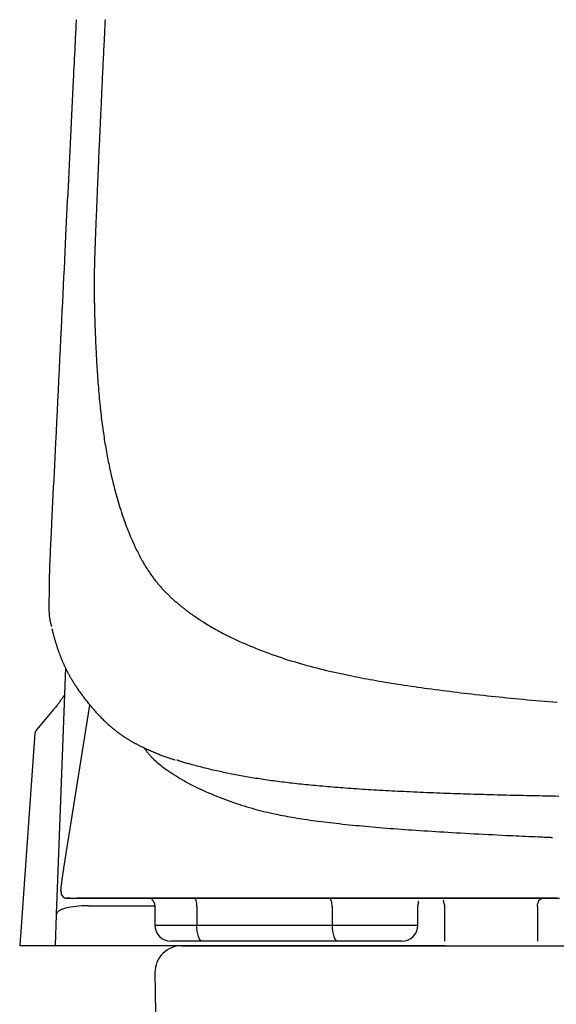
# Model space of a CAD drawing. Extents: x 0 to 2000, y 115 to 2915.
# Drawn here: x 1398 to 1499, y 972 to 1157 of the extents above; entities that cross this region are included whole.
import ezdxf

# ---------------------------------------------------------------- set-up
doc = ezdxf.new("R2010")
doc.units = 0
doc.layers.add('便器', color=7, linetype='CONTINUOUS')
doc.layers.add('便座', color=7, linetype='CONTINUOUS')

msp = doc.modelspace()

# ---------------------------------------------------------------- linework, layer by layer
at = {"layer": '便器', "color": 7, "linetype": 'CONTINUOUS'}
msp.add_line((1428.516, 983), (1773.484, 983), dxfattribs=at)
for centre, radius, start, end in [((1428.516, 978), 5, 90, 180.36035), ((2223.5, 983), 800, 180.360353, 189.009874)]:
    msp.add_arc(centre, radius, start, end, dxfattribs=at)
at = {"layer": '便座', "color": 6, "linetype": 'CONTINUOUS'}
for p, q in [((1406.721, 1035.142), (1405.098, 992.127)), ((1406.434, 997.555), (1411.32, 1028.173)), ((1401.005, 1022.889), (1398.141, 983.009)), ((1406.201, 1021.349), (1406.18, 1020.822)), ((1406.059, 1017.597), (1406.059, 1017.597)), ((1405.883, 1012.934), (1405.883, 1012.934)), ((1405.917, 1013.835), (1405.917, 1013.835)), ((1405.101, 992.098), (1404.985, 989)), ((1407.593, 991.926), (1406.915, 991.926)), ((1404.973, 988.786), (1404.785, 983.009)), ((1410.975, 990.453), (1423.467, 990.465)), ((1423.484, 990.366), (1423.484, 986.868)), ((1431.38, 990.367), (1431.38, 986.868)), ((1456.752, 990.367), (1456.752, 986.868)), ((1472.856, 986.868), (1472.856, 990.366)), ((1477.822, 990.368), (1477.822, 983.868)), ((1495.288, 990.368), (1495.288, 983.868)), ((1423.484, 986.868), (1431.38, 986.868)), ((1431.38, 986.868), (1456.752, 986.868)), ((1456.752, 986.868), (1472.856, 986.868)), ((1432.406, 983.868), (1426.484, 983.868)), ((1457.778, 983.868), (1432.406, 983.868)), ((1469.856, 983.868), (1457.778, 983.868)), ((1398.141, 983.009), (1477.945, 983.009)), ((1404.77, 983.009), (1404.677, 983.013)), ((1404.77, 983.009), (1404.685, 983.014)), ((1404.77, 983.009), (1404.711, 983.009))]:
    msp.add_line(p, q, dxfattribs=at)
at = {"layer": '便座', "color": 6, "linetype": 'CONTINUOUS', "flags": 128}
for points in [[(1408.732, 1156.758), (1408.73, 1156.727), (1408.726, 1156.638), (1408.719, 1156.496), (1408.71, 1156.306), (1408.699, 1156.076), (1408.686, 1155.81), (1408.671, 1155.515), (1408.656, 1155.196), (1408.64, 1154.859), (1408.623, 1154.509), (1408.605, 1154.153), (1408.568, 1153.385), (1408.53, 1152.612), (1408.492, 1151.835), (1408.454, 1151.054), (1408.416, 1150.268), (1408.378, 1149.477), (1408.339, 1148.681), (1408.3, 1147.879), (1408.26, 1147.072), (1408.221, 1146.259), (1408.181, 1145.439), (1408.118, 1144.143), (1408.054, 1142.834), (1407.99, 1141.514), (1407.925, 1140.187), (1407.86, 1138.855), (1407.795, 1137.52), (1407.73, 1136.187), (1407.665, 1134.857), (1407.6, 1133.533), (1407.536, 1132.219), (1407.472, 1130.916), (1407.404, 1129.532), (1407.338, 1128.163), (1407.271, 1126.807), (1407.206, 1125.463), (1407.14, 1124.128), (1407.076, 1122.801), (1407.011, 1121.48), (1406.947, 1120.162), (1406.882, 1118.847), (1406.818, 1117.533), (1406.754, 1116.216), (1406.679, 1114.684), (1406.603, 1113.145), (1406.528, 1111.6), (1406.452, 1110.046), (1406.375, 1108.481), (1406.298, 1106.906), (1406.22, 1105.318), (1406.142, 1103.716), (1406.063, 1102.1), (1405.983, 1100.466), (1405.902, 1098.815), (1405.809, 1096.918), (1405.715, 1095.001), (1405.62, 1093.066), (1405.525, 1091.119), (1405.429, 1089.162), (1405.333, 1087.2), (1405.237, 1085.237), (1405.141, 1083.276), (1405.045, 1081.321), (1404.95, 1079.377), (1404.855, 1077.447), (1404.786, 1076.031), (1404.717, 1074.625), (1404.648, 1073.228), (1404.58, 1071.84), (1404.513, 1070.461), (1404.446, 1069.089), (1404.379, 1067.726), (1404.312, 1066.37), (1404.246, 1065.021), (1404.18, 1063.679), (1404.115, 1062.343), (1404.082, 1061.666), (1404.049, 1061.002), (1404.018, 1060.36), (1403.988, 1059.75), (1403.96, 1059.184), (1403.935, 1058.672), (1403.913, 1058.223), (1403.894, 1057.849), (1403.88, 1057.56), (1403.871, 1057.366), (1403.866, 1057.277), (1403.866, 1057.277), (1403.866, 1057.277), (1403.866, 1057.276), (1403.866, 1057.276), (1403.866, 1057.276), (1403.866, 1057.275), (1403.866, 1057.275), (1403.866, 1057.275), (1403.866, 1057.275), (1403.866, 1057.275), (1403.866, 1057.275)], [(1414.155, 1156.802), (1414.138, 1156.448), (1414.121, 1156.094), (1414.103, 1155.739), (1414.086, 1155.383), (1414.069, 1155.026), (1414.052, 1154.668), (1414.034, 1154.308), (1414.017, 1153.947), (1413.999, 1153.584), (1413.982, 1153.219), (1413.958, 1152.722), (1413.934, 1152.222), (1413.91, 1151.719), (1413.886, 1151.214), (1413.862, 1150.706), (1413.838, 1150.198), (1413.813, 1149.688), (1413.789, 1149.178), (1413.765, 1148.668), (1413.741, 1148.158), (1413.717, 1147.65), (1413.691, 1147.111), (1413.666, 1146.575), (1413.641, 1146.04), (1413.616, 1145.507), (1413.591, 1144.975), (1413.566, 1144.445), (1413.541, 1143.918), (1413.516, 1143.391), (1413.491, 1142.867), (1413.467, 1142.344), (1413.442, 1141.823), (1413.419, 1141.324), (1413.395, 1140.827), (1413.372, 1140.331), (1413.349, 1139.836), (1413.326, 1139.342), (1413.302, 1138.849), (1413.279, 1138.357), (1413.256, 1137.865), (1413.233, 1137.374), (1413.21, 1136.883), (1413.188, 1136.392), (1413.166, 1135.918), (1413.144, 1135.444), (1413.122, 1134.971), (1413.101, 1134.498), (1413.079, 1134.025), (1413.058, 1133.553), (1413.036, 1133.082), (1413.015, 1132.612), (1412.994, 1132.142), (1412.973, 1131.674), (1412.953, 1131.208), (1412.933, 1130.755), (1412.913, 1130.303), (1412.893, 1129.852), (1412.874, 1129.4), (1412.854, 1128.946), (1412.835, 1128.491), (1412.815, 1128.034), (1412.796, 1127.573), (1412.776, 1127.109), (1412.757, 1126.64), (1412.737, 1126.167), (1412.716, 1125.649), (1412.694, 1125.126), (1412.672, 1124.598), (1412.65, 1124.067), (1412.629, 1123.534), (1412.607, 1122.999), (1412.585, 1122.463), (1412.563, 1121.929), (1412.542, 1121.395), (1412.52, 1120.865), (1412.499, 1120.338), (1412.482, 1119.923), (1412.465, 1119.51), (1412.449, 1119.099), (1412.432, 1118.691), (1412.416, 1118.284), (1412.4, 1117.88), (1412.384, 1117.476), (1412.368, 1117.073), (1412.352, 1116.672), (1412.336, 1116.27), (1412.321, 1115.869), (1412.31, 1115.584), (1412.299, 1115.298), (1412.288, 1115.015), (1412.278, 1114.733), (1412.268, 1114.453), (1412.258, 1114.177), (1412.248, 1113.904), (1412.238, 1113.636), (1412.229, 1113.372), (1412.221, 1113.115), (1412.213, 1112.863), (1412.208, 1112.725), (1412.204, 1112.588), (1412.2, 1112.453), (1412.196, 1112.318), (1412.192, 1112.184), (1412.188, 1112.05), (1412.184, 1111.915), (1412.181, 1111.779), (1412.177, 1111.641), (1412.173, 1111.502), (1412.17, 1111.36), (1412.167, 1111.221), (1412.163, 1111.079), (1412.16, 1110.935), (1412.157, 1110.79), (1412.154, 1110.642), (1412.15, 1110.493), (1412.147, 1110.343), (1412.144, 1110.192), (1412.141, 1110.04), (1412.139, 1109.888), (1412.136, 1109.736), (1412.134, 1109.589), (1412.131, 1109.443), (1412.129, 1109.297), (1412.127, 1109.151), (1412.125, 1109.005), (1412.123, 1108.86), (1412.121, 1108.715), (1412.12, 1108.57), (1412.118, 1108.426), (1412.117, 1108.283), (1412.115, 1108.14), (1412.114, 1108.003), (1412.113, 1107.867), (1412.112, 1107.732), (1412.112, 1107.597), (1412.111, 1107.462), (1412.11, 1107.328), (1412.11, 1107.193), (1412.11, 1107.058), (1412.11, 1106.924), (1412.11, 1106.788), (1412.11, 1106.653), (1412.11, 1106.502), (1412.11, 1106.35), (1412.111, 1106.198), (1412.111, 1106.045), (1412.112, 1105.892), (1412.113, 1105.738), (1412.114, 1105.585), (1412.115, 1105.431), (1412.117, 1105.277), (1412.118, 1105.123), (1412.12, 1104.968), (1412.122, 1104.792), (1412.124, 1104.616), (1412.127, 1104.44), (1412.13, 1104.264), (1412.132, 1104.087), (1412.135, 1103.91), (1412.138, 1103.733), (1412.142, 1103.556), (1412.145, 1103.378), (1412.149, 1103.199), (1412.152, 1103.02), (1412.157, 1102.814), (1412.161, 1102.607), (1412.166, 1102.4), (1412.171, 1102.193), (1412.176, 1101.987), (1412.181, 1101.782), (1412.187, 1101.579), (1412.192, 1101.377), (1412.197, 1101.177), (1412.203, 1100.979), (1412.209, 1100.784), (1412.215, 1100.582), (1412.221, 1100.383), (1412.227, 1100.186), (1412.233, 1099.991), (1412.239, 1099.797), (1412.246, 1099.603), (1412.253, 1099.41), (1412.259, 1099.217), (1412.266, 1099.022), (1412.273, 1098.826), (1412.281, 1098.627), (1412.292, 1098.316), (1412.305, 1097.999), (1412.317, 1097.677), (1412.33, 1097.351), (1412.344, 1097.02), (1412.358, 1096.686), (1412.373, 1096.349), (1412.387, 1096.01), (1412.403, 1095.669), (1412.419, 1095.327), (1412.435, 1094.985), (1412.456, 1094.551), (1412.477, 1094.118), (1412.5, 1093.684), (1412.523, 1093.25), (1412.547, 1092.816), (1412.572, 1092.38), (1412.598, 1091.945), (1412.624, 1091.508), (1412.652, 1091.07), (1412.681, 1090.631), (1412.711, 1090.191), (1412.746, 1089.695), (1412.782, 1089.198), (1412.82, 1088.699), (1412.859, 1088.201), (1412.899, 1087.703), (1412.941, 1087.206), (1412.984, 1086.71), (1413.028, 1086.215), (1413.073, 1085.723), (1413.12, 1085.234), (1413.168, 1084.748), (1413.212, 1084.308), (1413.258, 1083.87), (1413.305, 1083.435), (1413.353, 1083.002), (1413.402, 1082.572), (1413.452, 1082.143), (1413.504, 1081.715), (1413.557, 1081.289), (1413.611, 1080.864), (1413.667, 1080.439), (1413.725, 1080.015), (1413.78, 1079.618), (1413.837, 1079.221), (1413.895, 1078.824), (1413.955, 1078.428), (1414.016, 1078.032), (1414.078, 1077.637), (1414.141, 1077.244), (1414.206, 1076.851), (1414.273, 1076.46), (1414.34, 1076.07), (1414.409, 1075.681), (1414.476, 1075.311), (1414.545, 1074.942), (1414.615, 1074.574), (1414.686, 1074.206), (1414.758, 1073.839), (1414.833, 1073.473), (1414.909, 1073.105), (1414.986, 1072.738), (1415.065, 1072.369), (1415.147, 1072), (1415.23, 1071.629), (1415.324, 1071.218), (1415.42, 1070.805), (1415.519, 1070.391), (1415.62, 1069.974), (1415.724, 1069.556), (1415.831, 1069.136), (1415.94, 1068.715), (1416.052, 1068.293), (1416.167, 1067.869), (1416.284, 1067.444), (1416.405, 1067.018), (1416.534, 1066.57), (1416.666, 1066.122), (1416.802, 1065.674), (1416.941, 1065.225), (1417.082, 1064.776), (1417.227, 1064.328), (1417.376, 1063.881), (1417.527, 1063.435), (1417.681, 1062.991), (1417.839, 1062.549), (1418, 1062.108), (1418.143, 1061.727), (1418.288, 1061.348), (1418.435, 1060.971), (1418.585, 1060.596), (1418.737, 1060.223), (1418.892, 1059.853), (1419.048, 1059.485), (1419.207, 1059.121), (1419.368, 1058.758), (1419.531, 1058.399), (1419.697, 1058.043), (1419.824, 1057.774), (1419.952, 1057.507), (1420.082, 1057.242), (1420.212, 1056.979), (1420.344, 1056.718), (1420.476, 1056.459), (1420.61, 1056.203), (1420.744, 1055.95), (1420.879, 1055.699), (1421.015, 1055.451), (1421.152, 1055.206), (1421.252, 1055.029), (1421.353, 1054.854), (1421.455, 1054.679), (1421.557, 1054.506), (1421.66, 1054.334), (1421.765, 1054.162), (1421.871, 1053.99), (1421.979, 1053.818), (1422.088, 1053.647), (1422.199, 1053.475), (1422.312, 1053.303), (1422.418, 1053.144), (1422.525, 1052.986), (1422.634, 1052.826), (1422.745, 1052.667), (1422.857, 1052.508), (1422.971, 1052.349), (1423.087, 1052.191), (1423.203, 1052.033), (1423.321, 1051.875), (1423.44, 1051.719), (1423.561, 1051.563), (1423.672, 1051.422), (1423.784, 1051.282), (1423.897, 1051.142), (1424.01, 1051.004), (1424.125, 1050.866), (1424.241, 1050.729), (1424.357, 1050.594), (1424.475, 1050.459), (1424.593, 1050.324), (1424.713, 1050.191), (1424.833, 1050.059), (1424.949, 1049.933), (1425.065, 1049.808), (1425.183, 1049.684), (1425.301, 1049.56), (1425.42, 1049.437), (1425.54, 1049.315), (1425.66, 1049.194), (1425.782, 1049.073), (1425.903, 1048.953), (1426.026, 1048.834), (1426.149, 1048.715), (1426.271, 1048.598), (1426.393, 1048.482), (1426.517, 1048.367), (1426.64, 1048.252), (1426.765, 1048.138), (1426.89, 1048.025), (1427.015, 1047.912), (1427.142, 1047.799), (1427.268, 1047.687), (1427.396, 1047.576), (1427.524, 1047.465), (1427.657, 1047.351), (1427.79, 1047.237), (1427.924, 1047.125), (1428.058, 1047.013), (1428.192, 1046.903), (1428.325, 1046.793), (1428.458, 1046.685), (1428.591, 1046.579), (1428.722, 1046.474), (1428.853, 1046.371), (1428.982, 1046.27), (1429.114, 1046.167), (1429.244, 1046.067), (1429.374, 1045.968), (1429.503, 1045.87), (1429.632, 1045.774), (1429.76, 1045.679), (1429.889, 1045.584), (1430.019, 1045.49), (1430.149, 1045.396), (1430.281, 1045.302), (1430.414, 1045.207), (1430.627, 1045.057), (1430.844, 1044.907), (1431.064, 1044.755), (1431.288, 1044.602), (1431.515, 1044.45), (1431.745, 1044.297), (1431.977, 1044.144), (1432.21, 1043.992), (1432.445, 1043.841), (1432.682, 1043.69), (1432.919, 1043.542), (1433.251, 1043.336), (1433.585, 1043.133), (1433.92, 1042.932), (1434.256, 1042.735), (1434.595, 1042.54), (1434.936, 1042.347), (1435.279, 1042.156), (1435.626, 1041.967), (1435.976, 1041.78), (1436.329, 1041.595), (1436.686, 1041.411), (1437.191, 1041.156), (1437.704, 1040.903), (1438.223, 1040.653), (1438.748, 1040.407), (1439.278, 1040.163), (1439.812, 1039.923), (1440.35, 1039.687), (1440.89, 1039.455), (1441.431, 1039.226), (1441.974, 1039.002), (1442.516, 1038.783), (1443.107, 1038.549), (1443.696, 1038.322), (1444.285, 1038.099), (1444.874, 1037.882), (1445.462, 1037.67), (1446.05, 1037.462), (1446.639, 1037.26), (1447.228, 1037.062), (1447.817, 1036.869), (1448.407, 1036.68), (1448.998, 1036.495), (1449.603, 1036.31), (1450.209, 1036.13), (1450.816, 1035.953), (1451.423, 1035.781), (1452.032, 1035.612), (1452.641, 1035.447), (1453.25, 1035.286), (1453.86, 1035.128), (1454.47, 1034.974), (1455.08, 1034.824), (1455.691, 1034.677), (1456.287, 1034.536), (1456.883, 1034.399), (1457.48, 1034.264), (1458.075, 1034.132), (1458.67, 1034.003), (1459.264, 1033.877), (1459.857, 1033.754), (1460.448, 1033.633), (1461.038, 1033.515), (1461.627, 1033.4), (1462.213, 1033.287), (1462.778, 1033.179), (1463.342, 1033.074), (1463.904, 1032.971), (1464.466, 1032.87), (1465.027, 1032.77), (1465.588, 1032.673), (1466.15, 1032.576), (1466.712, 1032.482), (1467.276, 1032.388), (1467.842, 1032.296), (1468.409, 1032.205), (1469.033, 1032.106), (1469.659, 1032.009), (1470.288, 1031.913), (1470.919, 1031.818), (1471.552, 1031.724), (1472.187, 1031.631), (1472.822, 1031.54), (1473.46, 1031.45), (1474.097, 1031.361), (1474.736, 1031.273), (1475.375, 1031.186), (1476.063, 1031.094), (1476.752, 1031.004), (1477.441, 1030.915), (1478.129, 1030.827), (1478.818, 1030.74), (1479.506, 1030.655), (1480.194, 1030.571), (1480.882, 1030.488), (1481.57, 1030.407), (1482.258, 1030.327), (1482.945, 1030.247), (1483.676, 1030.164), (1484.408, 1030.083), (1485.139, 1030.002), (1485.87, 1029.923), (1486.601, 1029.844), (1487.333, 1029.767), (1488.064, 1029.691), (1488.796, 1029.617), (1489.528, 1029.543), (1490.261, 1029.47), (1490.995, 1029.398), (1491.79, 1029.321), (1492.586, 1029.245), (1493.383, 1029.171), (1494.18, 1029.097), (1494.978, 1029.024), (1495.777, 1028.953), (1496.576, 1028.882), (1497.376, 1028.813), (1498.175, 1028.744), (1498.975, 1028.676)], [(1403.883, 1057.445), (1403.883, 1057.433), (1403.881, 1057.4), (1403.879, 1057.347), (1403.876, 1057.277), (1403.872, 1057.191), (1403.867, 1057.092), (1403.862, 1056.982), (1403.857, 1056.862), (1403.851, 1056.736), (1403.845, 1056.605), (1403.839, 1056.471), (1403.826, 1056.18), (1403.813, 1055.885), (1403.8, 1055.587), (1403.787, 1055.286), (1403.774, 1054.981), (1403.761, 1054.672), (1403.75, 1054.359), (1403.738, 1054.042), (1403.727, 1053.721), (1403.717, 1053.396), (1403.708, 1053.066), (1403.696, 1052.589), (1403.686, 1052.105), (1403.678, 1051.615), (1403.67, 1051.121), (1403.663, 1050.624), (1403.657, 1050.127), (1403.652, 1049.631), (1403.647, 1049.138), (1403.641, 1048.649), (1403.635, 1048.167), (1403.629, 1047.693), (1403.624, 1047.361), (1403.62, 1047.034), (1403.618, 1046.712), (1403.618, 1046.394), (1403.622, 1046.081), (1403.631, 1045.772), (1403.645, 1045.466), (1403.666, 1045.164), (1403.695, 1044.866), (1403.733, 1044.572), (1403.781, 1044.28), (1403.81, 1044.13), (1403.841, 1043.982), (1403.874, 1043.838), (1403.908, 1043.698), (1403.942, 1043.563), (1403.976, 1043.436), (1404.008, 1043.317), (1404.039, 1043.208), (1404.068, 1043.11), (1404.094, 1043.024), (1404.115, 1042.951), (1404.118, 1042.942), (1404.121, 1042.933), (1404.123, 1042.925), (1404.125, 1042.917), (1404.127, 1042.91), (1404.129, 1042.904), (1404.131, 1042.899), (1404.132, 1042.895), (1404.133, 1042.892), (1404.134, 1042.89), (1404.134, 1042.889)], [(1404.192, 1042.447), (1404.193, 1042.443), (1404.195, 1042.431), (1404.2, 1042.413), (1404.206, 1042.389), (1404.213, 1042.359), (1404.222, 1042.325), (1404.231, 1042.288), (1404.241, 1042.247), (1404.252, 1042.204), (1404.263, 1042.16), (1404.275, 1042.114), (1404.297, 1042.024), (1404.32, 1041.934), (1404.343, 1041.843), (1404.366, 1041.752), (1404.389, 1041.661), (1404.412, 1041.569), (1404.436, 1041.477), (1404.46, 1041.385), (1404.484, 1041.292), (1404.509, 1041.199), (1404.534, 1041.105), (1404.572, 1040.968), (1404.61, 1040.831), (1404.649, 1040.692), (1404.689, 1040.553), (1404.729, 1040.414), (1404.77, 1040.275), (1404.812, 1040.136), (1404.854, 1039.998), (1404.895, 1039.86), (1404.938, 1039.724), (1404.98, 1039.588), (1405.022, 1039.454), (1405.064, 1039.321), (1405.106, 1039.189), (1405.149, 1039.058), (1405.191, 1038.929), (1405.234, 1038.8), (1405.277, 1038.671), (1405.321, 1038.543), (1405.365, 1038.416), (1405.409, 1038.289), (1405.454, 1038.162), (1405.5, 1038.034), (1405.546, 1037.907), (1405.593, 1037.78), (1405.641, 1037.653), (1405.689, 1037.526), (1405.737, 1037.399), (1405.787, 1037.273), (1405.836, 1037.147), (1405.887, 1037.021), (1405.937, 1036.895), (1405.989, 1036.77), (1406.038, 1036.651), (1406.088, 1036.533), (1406.138, 1036.415), (1406.188, 1036.297), (1406.239, 1036.18), (1406.29, 1036.063), (1406.342, 1035.946), (1406.394, 1035.83), (1406.447, 1035.714), (1406.5, 1035.599), (1406.553, 1035.484), (1406.605, 1035.374), (1406.657, 1035.265), (1406.709, 1035.156), (1406.761, 1035.047), (1406.814, 1034.94), (1406.867, 1034.832), (1406.92, 1034.726), (1406.973, 1034.62), (1407.026, 1034.516), (1407.08, 1034.412), (1407.133, 1034.309), (1407.186, 1034.208), (1407.24, 1034.107), (1407.293, 1034.007), (1407.347, 1033.908), (1407.4, 1033.809), (1407.455, 1033.71), (1407.51, 1033.612), (1407.565, 1033.513), (1407.621, 1033.415), (1407.678, 1033.315), (1407.735, 1033.216), (1407.813, 1033.082), (1407.893, 1032.946), (1407.974, 1032.81), (1408.057, 1032.673), (1408.141, 1032.536), (1408.226, 1032.398), (1408.312, 1032.26), (1408.399, 1032.121), (1408.488, 1031.983), (1408.577, 1031.845), (1408.667, 1031.707), (1408.779, 1031.537), (1408.892, 1031.368), (1409.007, 1031.199), (1409.122, 1031.031), (1409.239, 1030.863), (1409.357, 1030.696), (1409.476, 1030.529), (1409.596, 1030.362), (1409.718, 1030.196), (1409.841, 1030.03), (1409.965, 1029.865), (1410.11, 1029.673), (1410.257, 1029.482), (1410.405, 1029.291), (1410.554, 1029.1), (1410.706, 1028.91), (1410.858, 1028.72), (1411.012, 1028.531), (1411.167, 1028.342), (1411.323, 1028.154), (1411.481, 1027.966), (1411.639, 1027.778), (1411.799, 1027.591), (1411.96, 1027.404), (1412.122, 1027.218), (1412.285, 1027.033), (1412.449, 1026.849), (1412.613, 1026.666), (1412.779, 1026.485), (1412.945, 1026.305), (1413.112, 1026.127), (1413.279, 1025.951), (1413.447, 1025.777), (1413.589, 1025.632), (1413.732, 1025.488), (1413.875, 1025.346), (1414.019, 1025.205), (1414.163, 1025.065), (1414.308, 1024.927), (1414.455, 1024.79), (1414.602, 1024.654), (1414.751, 1024.519), (1414.901, 1024.385), (1415.052, 1024.253), (1415.172, 1024.149), (1415.292, 1024.047), (1415.412, 1023.945), (1415.533, 1023.845), (1415.653, 1023.746), (1415.773, 1023.648), (1415.893, 1023.552), (1416.011, 1023.458), (1416.128, 1023.366), (1416.243, 1023.276), (1416.357, 1023.189), (1416.428, 1023.135), (1416.498, 1023.082), (1416.568, 1023.03), (1416.637, 1022.978), (1416.706, 1022.927), (1416.775, 1022.876), (1416.845, 1022.826), (1416.915, 1022.776), (1416.985, 1022.726), (1417.056, 1022.676), (1417.127, 1022.625), (1417.199, 1022.576), (1417.271, 1022.526), (1417.344, 1022.476), (1417.417, 1022.426), (1417.492, 1022.375), (1417.567, 1022.325), (1417.643, 1022.274), (1417.719, 1022.224), (1417.796, 1022.173), (1417.873, 1022.123), (1417.951, 1022.073), (1418.039, 1022.017), (1418.127, 1021.961), (1418.215, 1021.905), (1418.304, 1021.849), (1418.394, 1021.794), (1418.483, 1021.739), (1418.574, 1021.684), (1418.665, 1021.629), (1418.756, 1021.575), (1418.848, 1021.52), (1418.94, 1021.466), (1419.048, 1021.403), (1419.156, 1021.341), (1419.265, 1021.279), (1419.374, 1021.218), (1419.483, 1021.157), (1419.592, 1021.097), (1419.7, 1021.037), (1419.808, 1020.979), (1419.916, 1020.921), (1420.022, 1020.865), (1420.127, 1020.809), (1420.242, 1020.749), (1420.355, 1020.691), (1420.468, 1020.633), (1420.581, 1020.576), (1420.694, 1020.52), (1420.808, 1020.464), (1420.923, 1020.408), (1421.039, 1020.352), (1421.157, 1020.296), (1421.278, 1020.239), (1421.401, 1020.181), (1421.598, 1020.09), (1421.801, 1019.997), (1422.009, 1019.903), (1422.222, 1019.808), (1422.439, 1019.712), (1422.658, 1019.615), (1422.878, 1019.519), (1423.099, 1019.424), (1423.319, 1019.33), (1423.537, 1019.237), (1423.753, 1019.146), (1423.934, 1019.07), (1424.112, 1018.995), (1424.29, 1018.922), (1424.468, 1018.851), (1424.646, 1018.78), (1424.825, 1018.71), (1425.006, 1018.641), (1425.191, 1018.573), (1425.379, 1018.505), (1425.571, 1018.437), (1425.769, 1018.369), (1425.94, 1018.313), (1426.112, 1018.257), (1426.283, 1018.202), (1426.45, 1018.15), (1426.61, 1018.1), (1426.761, 1018.054), (1426.898, 1018.013), (1427.021, 1017.976), (1427.125, 1017.945), (1427.208, 1017.92), (1427.268, 1017.903), (1427.272, 1017.902), (1427.275, 1017.901), (1427.279, 1017.9), (1427.282, 1017.899), (1427.285, 1017.898), (1427.287, 1017.897), (1427.289, 1017.897), (1427.291, 1017.896), (1427.292, 1017.896), (1427.293, 1017.895), (1427.293, 1017.895)], [(1406.499, 1029.99), (1406.496, 1029.987), (1406.49, 1029.979), (1406.48, 1029.965), (1406.467, 1029.946), (1406.451, 1029.923), (1406.433, 1029.897), (1406.412, 1029.867), (1406.39, 1029.835), (1406.366, 1029.802), (1406.341, 1029.766), (1406.315, 1029.73), (1406.263, 1029.656), (1406.21, 1029.58), (1406.156, 1029.503), (1406.101, 1029.425), (1406.045, 1029.345), (1405.989, 1029.265), (1405.932, 1029.184), (1405.874, 1029.103), (1405.816, 1029.021), (1405.758, 1028.938), (1405.7, 1028.856), (1405.642, 1028.773), (1405.584, 1028.69), (1405.526, 1028.608), (1405.468, 1028.526), (1405.411, 1028.445), (1405.354, 1028.364), (1405.298, 1028.285), (1405.242, 1028.206), (1405.188, 1028.129), (1405.134, 1028.053), (1405.082, 1027.978), (1405.056, 1027.942), (1405.031, 1027.906), (1405.007, 1027.872), (1404.984, 1027.84), (1404.964, 1027.81), (1404.945, 1027.784), (1404.929, 1027.761), (1404.916, 1027.742), (1404.906, 1027.728), (1404.9, 1027.72), (1404.897, 1027.717)], [(1406.466, 1029.923), (1406.471, 1029.947), (1406.471, 1029.947)], [(1405.12, 1028.033), (1404.508, 1027.308), (1401.631, 1023.9), (1401.235, 1023.432)], [(1421.433, 1020.167), (1421.436, 1020.162), (1421.446, 1020.149), (1421.462, 1020.129), (1421.483, 1020.102), (1421.509, 1020.069), (1421.538, 1020.031), (1421.571, 1019.988), (1421.606, 1019.943), (1421.644, 1019.894), (1421.682, 1019.844), (1421.722, 1019.793), (1421.82, 1019.667), (1421.918, 1019.54), (1422.017, 1019.413), (1422.118, 1019.286), (1422.22, 1019.158), (1422.323, 1019.031), (1422.429, 1018.904), (1422.537, 1018.776), (1422.648, 1018.649), (1422.761, 1018.523), (1422.878, 1018.397), (1423.112, 1018.154), (1423.359, 1017.914), (1423.615, 1017.677), (1423.881, 1017.442), (1424.156, 1017.209), (1424.437, 1016.98), (1424.724, 1016.754), (1425.017, 1016.531), (1425.313, 1016.312), (1425.613, 1016.096), (1425.914, 1015.884), (1426.3, 1015.618), (1426.687, 1015.358), (1427.076, 1015.105), (1427.467, 1014.857), (1427.86, 1014.614), (1428.255, 1014.376), (1428.652, 1014.144), (1429.052, 1013.916), (1429.455, 1013.692), (1429.861, 1013.472), (1430.27, 1013.256), (1430.753, 1013.009), (1431.24, 1012.766), (1431.731, 1012.528), (1432.226, 1012.295), (1432.723, 1012.067), (1433.223, 1011.843), (1433.725, 1011.625), (1434.228, 1011.411), (1434.732, 1011.202), (1435.237, 1010.998), (1435.742, 1010.798), (1436.242, 1010.605), (1436.743, 1010.416), (1437.243, 1010.232), (1437.743, 1010.052), (1438.244, 1009.877), (1438.744, 1009.707), (1439.245, 1009.541), (1439.746, 1009.379), (1440.248, 1009.223), (1440.75, 1009.07), (1441.253, 1008.922), (1441.738, 1008.784), (1442.223, 1008.651), (1442.708, 1008.521), (1443.194, 1008.395), (1443.679, 1008.273), (1444.163, 1008.155), (1444.646, 1008.041), (1445.129, 1007.93), (1445.609, 1007.824), (1446.088, 1007.72), (1446.565, 1007.621), (1447.018, 1007.529), (1447.468, 1007.44), (1447.918, 1007.354), (1448.366, 1007.27), (1448.815, 1007.189), (1449.263, 1007.111), (1449.712, 1007.034), (1450.162, 1006.96), (1450.614, 1006.887), (1451.068, 1006.816), (1451.524, 1006.746), (1452.053, 1006.668), (1452.585, 1006.591), (1453.121, 1006.516), (1453.659, 1006.443), (1454.2, 1006.371), (1454.743, 1006.301), (1455.288, 1006.232), (1455.835, 1006.165), (1456.382, 1006.1), (1456.931, 1006.036), (1457.48, 1005.973), (1458.095, 1005.905), (1458.711, 1005.838), (1459.327, 1005.773), (1459.943, 1005.709), (1460.559, 1005.647), (1461.175, 1005.587), (1461.791, 1005.528), (1462.408, 1005.47), (1463.024, 1005.414), (1463.641, 1005.359), (1464.257, 1005.305), (1464.936, 1005.247), (1465.614, 1005.19), (1466.292, 1005.134), (1466.97, 1005.08), (1467.649, 1005.027), (1468.327, 1004.975), (1469.006, 1004.924), (1469.685, 1004.874), (1470.364, 1004.825), (1471.043, 1004.777), (1471.722, 1004.73), (1472.459, 1004.68), (1473.198, 1004.63), (1473.938, 1004.582), (1474.681, 1004.534), (1475.426, 1004.487), (1476.175, 1004.44), (1476.929, 1004.394), (1477.688, 1004.348), (1478.453, 1004.303), (1479.225, 1004.258), (1480.004, 1004.212), (1480.845, 1004.164), (1481.693, 1004.116), (1482.548, 1004.069), (1483.407, 1004.021), (1484.27, 1003.975), (1485.135, 1003.929), (1486, 1003.883), (1486.863, 1003.839), (1487.724, 1003.795), (1488.581, 1003.753), (1489.432, 1003.711), (1490.044, 1003.682), (1490.651, 1003.654), (1491.256, 1003.626), (1491.857, 1003.599), (1492.454, 1003.572), (1493.048, 1003.545), (1493.639, 1003.519), (1494.226, 1003.494), (1494.811, 1003.468), (1495.393, 1003.443), (1495.971, 1003.418), (1496.259, 1003.406), (1496.541, 1003.394), (1496.813, 1003.382), (1497.071, 1003.371), (1497.309, 1003.36), (1497.524, 1003.351), (1497.71, 1003.343), (1497.862, 1003.336), (1497.977, 1003.332), (1498.049, 1003.328), (1498.074, 1003.327)], [(1499.253, 1011.033), (1498.622, 1011.044), (1498.022, 1011.055), (1497.423, 1011.066), (1496.825, 1011.077), (1496.228, 1011.088), (1495.63, 1011.099), (1495.033, 1011.111), (1494.435, 1011.123), (1493.837, 1011.136), (1493.238, 1011.148), (1492.637, 1011.161), (1492.036, 1011.175), (1491.417, 1011.188), (1490.798, 1011.203), (1490.177, 1011.218), (1489.554, 1011.233), (1488.931, 1011.248), (1488.306, 1011.264), (1487.681, 1011.28), (1487.055, 1011.296), (1486.428, 1011.313), (1485.801, 1011.331), (1485.174, 1011.348), (1484.544, 1011.366), (1483.914, 1011.385), (1483.284, 1011.404), (1482.653, 1011.423), (1482.022, 1011.443), (1481.391, 1011.463), (1480.76, 1011.484), (1480.129, 1011.506), (1479.497, 1011.527), (1478.864, 1011.55), (1478.231, 1011.572), (1477.609, 1011.595), (1476.987, 1011.619), (1476.365, 1011.643), (1475.742, 1011.667), (1475.12, 1011.692), (1474.498, 1011.718), (1473.876, 1011.744), (1473.254, 1011.771), (1472.633, 1011.798), (1472.013, 1011.826), (1471.394, 1011.854), (1470.818, 1011.881), (1470.243, 1011.909), (1469.669, 1011.937), (1469.095, 1011.965), (1468.522, 1011.995), (1467.949, 1012.024), (1467.376, 1012.055), (1466.804, 1012.086), (1466.232, 1012.118), (1465.66, 1012.15), (1465.088, 1012.183), (1464.558, 1012.214), (1464.028, 1012.246), (1463.498, 1012.279), (1462.968, 1012.312), (1462.438, 1012.346), (1461.908, 1012.381), (1461.378, 1012.416), (1460.848, 1012.452), (1460.319, 1012.489), (1459.789, 1012.527), (1459.26, 1012.565), (1458.778, 1012.601), (1458.297, 1012.637), (1457.816, 1012.674), (1457.335, 1012.712), (1456.854, 1012.751), (1456.374, 1012.79), (1455.894, 1012.83), (1455.415, 1012.871), (1454.935, 1012.913), (1454.457, 1012.955), (1453.979, 1012.999), (1453.549, 1013.039), (1453.12, 1013.079), (1452.692, 1013.12), (1452.263, 1013.162), (1451.835, 1013.205), (1451.408, 1013.249), (1450.98, 1013.294), (1450.553, 1013.339), (1450.126, 1013.386), (1449.699, 1013.433), (1449.273, 1013.481), (1448.883, 1013.526), (1448.493, 1013.572), (1448.104, 1013.619), (1447.714, 1013.667), (1447.325, 1013.716), (1446.935, 1013.765), (1446.545, 1013.816), (1446.156, 1013.867), (1445.766, 1013.92), (1445.376, 1013.973), (1444.986, 1014.028), (1444.622, 1014.08), (1444.258, 1014.133), (1443.894, 1014.186), (1443.53, 1014.241), (1443.166, 1014.297), (1442.802, 1014.353), (1442.439, 1014.411), (1442.075, 1014.469), (1441.711, 1014.529), (1441.348, 1014.59), (1440.985, 1014.651), (1440.648, 1014.71), (1440.312, 1014.769), (1439.975, 1014.829), (1439.639, 1014.89), (1439.303, 1014.952), (1438.967, 1015.015), (1438.632, 1015.078), (1438.296, 1015.143), (1437.96, 1015.209), (1437.625, 1015.275), (1437.289, 1015.343), (1436.977, 1015.406), (1436.665, 1015.471), (1436.352, 1015.536), (1436.038, 1015.603), (1435.724, 1015.671), (1435.409, 1015.74), (1435.093, 1015.81), (1434.776, 1015.882), (1434.457, 1015.955), (1434.137, 1016.03), (1433.815, 1016.106), (1433.517, 1016.178), (1433.219, 1016.251), (1432.919, 1016.325), (1432.619, 1016.4), (1432.318, 1016.477), (1432.017, 1016.554), (1431.716, 1016.632), (1431.416, 1016.71), (1431.117, 1016.789), (1430.819, 1016.869), (1430.522, 1016.948), (1430.32, 1017.003), (1430.118, 1017.058), (1429.918, 1017.113), (1429.719, 1017.168), (1429.521, 1017.224), (1429.326, 1017.28), (1429.132, 1017.337), (1428.941, 1017.395), (1428.751, 1017.453), (1428.565, 1017.512), (1428.381, 1017.572), (1428.295, 1017.601), (1428.211, 1017.629), (1428.129, 1017.657), (1428.051, 1017.685), (1427.976, 1017.711), (1427.905, 1017.736), (1427.84, 1017.759), (1427.781, 1017.78), (1427.729, 1017.798), (1427.685, 1017.814), (1427.649, 1017.827), (1427.646, 1017.828), (1427.643, 1017.829), (1427.64, 1017.83), (1427.637, 1017.831), (1427.634, 1017.832), (1427.632, 1017.833), (1427.63, 1017.834), (1427.629, 1017.834), (1427.628, 1017.835), (1427.627, 1017.835), (1427.627, 1017.835)], [(1405.934, 993.114), (1405.933, 993.114), (1405.933, 993.116), (1405.932, 993.118), (1405.931, 993.12), (1405.93, 993.123), (1405.928, 993.126), (1405.927, 993.13), (1405.925, 993.134), (1405.923, 993.138), (1405.921, 993.142), (1405.92, 993.146), (1405.916, 993.153), (1405.914, 993.16), (1405.911, 993.165), (1405.909, 993.171), (1405.907, 993.176), (1405.905, 993.18), (1405.903, 993.184), (1405.902, 993.189), (1405.9, 993.193), (1405.899, 993.197), (1405.898, 993.201), (1405.891, 993.238), (1405.887, 993.286), (1405.885, 993.343), (1405.886, 993.409), (1405.888, 993.481), (1405.893, 993.559), (1405.899, 993.642), (1405.907, 993.73), (1405.915, 993.82), (1405.925, 993.912), (1405.934, 994.005), (1405.95, 994.147), (1405.966, 994.289), (1405.983, 994.431), (1406, 994.573), (1406.017, 994.715), (1406.036, 994.857), (1406.054, 995), (1406.073, 995.143), (1406.093, 995.286), (1406.113, 995.43), (1406.134, 995.574), (1406.154, 995.716), (1406.175, 995.858), (1406.196, 996), (1406.217, 996.141), (1406.238, 996.282), (1406.259, 996.422), (1406.28, 996.56), (1406.301, 996.697), (1406.322, 996.832), (1406.343, 996.965), (1406.363, 997.096), (1406.373, 997.16), (1406.383, 997.222), (1406.392, 997.282), (1406.401, 997.338), (1406.409, 997.39), (1406.416, 997.436), (1406.422, 997.477), (1406.427, 997.509), (1406.431, 997.534), (1406.433, 997.549), (1406.434, 997.555)], [(1406.915, 991.926), (1406.919, 991.926), (1406.928, 991.926), (1406.943, 991.926), (1406.963, 991.926), (1406.987, 991.926), (1407.014, 991.926), (1407.044, 991.926), (1407.076, 991.926), (1407.109, 991.926), (1407.143, 991.926), (1407.177, 991.926), (1407.244, 991.926), (1407.308, 991.926), (1407.37, 991.926), (1407.431, 991.926), (1407.491, 991.926), (1407.549, 991.926), (1407.608, 991.926), (1407.666, 991.926), (1407.724, 991.926), (1407.783, 991.926), (1407.843, 991.926), (1408.013, 991.927), (1408.192, 991.927), (1408.378, 991.927), (1408.573, 991.927), (1408.773, 991.927), (1408.979, 991.927), (1409.19, 991.927), (1409.404, 991.927), (1409.621, 991.927), (1409.84, 991.927), (1410.061, 991.927), (1410.375, 991.927), (1410.689, 991.927), (1411.004, 991.927), (1411.317, 991.927), (1411.63, 991.927), (1411.942, 991.927), (1412.252, 991.927), (1412.56, 991.927), (1412.866, 991.927), (1413.17, 991.927), (1413.47, 991.927), (1413.783, 991.927), (1414.092, 991.927), (1414.398, 991.927), (1414.701, 991.927), (1415.002, 991.927), (1415.301, 991.927), (1415.598, 991.927), (1415.893, 991.927), (1416.187, 991.927), (1416.48, 991.927), (1416.772, 991.927), (1417.107, 991.927), (1417.441, 991.927), (1417.775, 991.927), (1418.109, 991.927), (1418.443, 991.927), (1418.777, 991.927), (1419.112, 991.927), (1419.447, 991.927), (1419.784, 991.927), (1420.121, 991.927), (1420.46, 991.927), (1420.906, 991.927), (1421.355, 991.927), (1421.806, 991.927), (1422.259, 991.927), (1422.715, 991.927), (1423.173, 991.927), (1423.633, 991.927), (1424.095, 991.927), (1424.56, 991.927), (1425.026, 991.927), (1425.494, 991.927), (1426.074, 991.927), (1426.656, 991.927), (1427.24, 991.927), (1427.826, 991.927), (1428.412, 991.927), (1429, 991.927), (1429.589, 991.927), (1430.177, 991.927), (1430.765, 991.928), (1431.353, 991.928), (1431.94, 991.928), (1432.56, 991.928), (1433.178, 991.928), (1433.795, 991.928), (1434.41, 991.928), (1435.024, 991.928), (1435.637, 991.928), (1436.248, 991.928), (1436.858, 991.928), (1437.466, 991.928), (1438.073, 991.928), (1438.679, 991.928), (1439.275, 991.928), (1439.87, 991.928), (1440.463, 991.928), (1441.054, 991.928), (1441.643, 991.928), (1442.23, 991.928), (1442.816, 991.928), (1443.398, 991.928), (1443.979, 991.928), (1444.556, 991.928), (1445.132, 991.928), (1445.702, 991.928), (1446.27, 991.928), (1446.837, 991.928), (1447.402, 991.928), (1447.967, 991.928), (1448.532, 991.928), (1449.097, 991.928), (1449.663, 991.928), (1450.23, 991.928), (1450.799, 991.928), (1451.371, 991.928), (1452.045, 991.928), (1452.723, 991.928), (1453.404, 991.928), (1454.089, 991.928), (1454.775, 991.928), (1455.464, 991.928), (1456.155, 991.928), (1456.847, 991.928), (1457.539, 991.928), (1458.233, 991.928), (1458.926, 991.928), (1459.709, 991.928), (1460.492, 991.928), (1461.274, 991.928), (1462.056, 991.928), (1462.838, 991.928), (1463.619, 991.928), (1464.4, 991.928), (1465.181, 991.928), (1465.962, 991.928), (1466.743, 991.928), (1467.524, 991.928), (1468.392, 991.928), (1469.259, 991.928), (1470.128, 991.928), (1470.996, 991.928), (1471.866, 991.928), (1472.736, 991.928), (1473.608, 991.928), (1474.48, 991.928), (1475.355, 991.928), (1476.231, 991.928), (1477.109, 991.928), (1478.077, 991.928), (1479.046, 991.928), (1480.018, 991.928), (1480.99, 991.928), (1481.964, 991.928), (1482.938, 991.928), (1483.913, 991.928), (1484.888, 991.928), (1485.861, 991.928), (1486.834, 991.928), (1487.806, 991.928), (1488.779, 991.928), (1489.751, 991.928), (1490.721, 991.928), (1491.689, 991.928), (1492.657, 991.928), (1493.623, 991.928), (1494.588, 991.928), (1495.552, 991.928), (1496.515, 991.928), (1497.477, 991.928), (1498.438, 991.928), (1499.379, 991.928)], [(1498.885, 991.928), (1497.93, 991.928), (1496.976, 991.928), (1496.02, 991.928), (1495.063, 991.928), (1494.106, 991.928), (1493.147, 991.928), (1492.187, 991.928), (1491.225, 991.928), (1490.262, 991.928), (1489.298, 991.928), (1488.333, 991.928), (1487.367, 991.928), (1486.4, 991.928), (1485.433, 991.928), (1484.465, 991.928), (1483.498, 991.928), (1482.531, 991.928), (1481.565, 991.928), (1480.601, 991.928), (1479.638, 991.928), (1478.678, 991.928), (1477.805, 991.928), (1476.933, 991.928), (1476.064, 991.928), (1475.196, 991.928), (1474.329, 991.928), (1473.464, 991.928), (1472.599, 991.928), (1471.735, 991.928), (1470.872, 991.928), (1470.009, 991.928), (1469.146, 991.928), (1468.367, 991.928), (1467.589, 991.928), (1466.81, 991.928), (1466.031, 991.928), (1465.251, 991.928), (1464.472, 991.928), (1463.692, 991.928), (1462.912, 991.928), (1462.131, 991.928), (1461.351, 991.928), (1460.569, 991.928), (1459.877, 991.928), (1459.184, 991.928), (1458.491, 991.928), (1457.799, 991.928), (1457.108, 991.928), (1456.418, 991.928), (1455.73, 991.928), (1455.043, 991.928), (1454.359, 991.928), (1453.676, 991.928), (1452.996, 991.928), (1452.421, 991.928), (1451.847, 991.928), (1451.275, 991.928), (1450.703, 991.928), (1450.133, 991.928), (1449.564, 991.928), (1448.994, 991.928), (1448.425, 991.928), (1447.855, 991.928), (1447.285, 991.928), (1446.714, 991.928), (1446.178, 991.928), (1445.642, 991.928), (1445.104, 991.928), (1444.565, 991.928), (1444.025, 991.928), (1443.484, 991.928), (1442.941, 991.928), (1442.398, 991.928), (1441.853, 991.928), (1441.307, 991.928), (1440.759, 991.928), (1440.225, 991.928), (1439.69, 991.928), (1439.153, 991.928), (1438.616, 991.928), (1438.077, 991.928), (1437.537, 991.928), (1436.996, 991.928), (1436.453, 991.928), (1435.91, 991.928), (1435.365, 991.928), (1434.82, 991.928), (1434.307, 991.928), (1433.794, 991.928), (1433.28, 991.928), (1432.766, 991.928), (1432.252, 991.927), (1431.738, 991.927), (1431.225, 991.927), (1430.712, 991.927), (1430.2, 991.927), (1429.69, 991.927), (1429.181, 991.927), (1428.755, 991.927), (1428.331, 991.927), (1427.907, 991.927), (1427.484, 991.927), (1427.061, 991.927), (1426.638, 991.927), (1426.215, 991.927), (1425.792, 991.927), (1425.369, 991.927), (1424.945, 991.927), (1424.52, 991.927), (1424.175, 991.927), (1423.831, 991.927), (1423.487, 991.927), (1423.144, 991.927), (1422.804, 991.927), (1422.466, 991.927), (1422.132, 991.927), (1421.801, 991.927), (1421.475, 991.927), (1421.155, 991.927), (1420.841, 991.927), (1420.626, 991.927), (1420.414, 991.927), (1420.204, 991.927), (1419.995, 991.927), (1419.787, 991.927), (1419.578, 991.927), (1419.369, 991.927), (1419.159, 991.927), (1418.946, 991.927), (1418.731, 991.927), (1418.512, 991.927), (1418.258, 991.927), (1418, 991.927), (1417.736, 991.927), (1417.469, 991.927), (1417.198, 991.927), (1416.924, 991.927), (1416.647, 991.927), (1416.368, 991.927), (1416.087, 991.927), (1415.804, 991.927), (1415.52, 991.927), (1415.235, 991.927), (1414.948, 991.927), (1414.66, 991.927), (1414.371, 991.927), (1414.081, 991.927), (1413.789, 991.927), (1413.496, 991.927), (1413.201, 991.927), (1412.904, 991.927), (1412.605, 991.927), (1412.304, 991.927), (1412.058, 991.927), (1411.813, 991.927), (1411.568, 991.927), (1411.327, 991.927), (1411.089, 991.927), (1410.856, 991.927), (1410.63, 991.927), (1410.412, 991.927), (1410.203, 991.927), (1410.005, 991.927), (1409.819, 991.926), (1409.755, 991.926), (1409.693, 991.926), (1409.631, 991.926), (1409.57, 991.926), (1409.509, 991.926), (1409.448, 991.926), (1409.386, 991.926), (1409.323, 991.926), (1409.258, 991.926), (1409.191, 991.926), (1409.122, 991.926), (1409.086, 991.926), (1409.05, 991.926), (1409.016, 991.926), (1408.982, 991.926), (1408.951, 991.926), (1408.922, 991.926), (1408.897, 991.926), (1408.877, 991.926), (1408.861, 991.926), (1408.851, 991.926), (1408.848, 991.926)], [(1422.937, 991.763), (1422.937, 991.762), (1422.936, 991.762), (1422.936, 991.761), (1422.936, 991.76), (1422.936, 991.759), (1422.936, 991.758), (1422.935, 991.756), (1422.935, 991.755), (1422.935, 991.753), (1422.934, 991.751), (1422.934, 991.75), (1422.934, 991.746), (1422.933, 991.743), (1422.932, 991.741), (1422.932, 991.738), (1422.932, 991.735), (1422.931, 991.733), (1422.931, 991.731), (1422.931, 991.729), (1422.931, 991.727), (1422.931, 991.725), (1422.931, 991.722), (1422.934, 991.709), (1422.939, 991.694), (1422.948, 991.677), (1422.959, 991.66), (1422.971, 991.641), (1422.986, 991.62), (1423.002, 991.599), (1423.02, 991.577), (1423.038, 991.554), (1423.057, 991.53), (1423.076, 991.506), (1423.109, 991.463), (1423.141, 991.419), (1423.172, 991.373), (1423.203, 991.327), (1423.232, 991.279), (1423.261, 991.23), (1423.287, 991.181), (1423.313, 991.13), (1423.336, 991.08), (1423.357, 991.028), (1423.376, 990.977), (1423.39, 990.934), (1423.402, 990.891), (1423.413, 990.847), (1423.423, 990.804), (1423.431, 990.761), (1423.439, 990.718), (1423.446, 990.676), (1423.452, 990.633), (1423.457, 990.591), (1423.462, 990.55), (1423.467, 990.509), (1423.47, 990.489), (1423.472, 990.47), (1423.474, 990.452), (1423.476, 990.434), (1423.478, 990.418), (1423.48, 990.403), (1423.481, 990.391), (1423.483, 990.381), (1423.483, 990.373), (1423.484, 990.368), (1423.484, 990.366)], [(1431.38, 990.367), (1431.37, 990.66), (1431.341, 990.941), (1431.293, 991.2), (1431.23, 991.427), (1431.152, 991.614), (1431.063, 991.752), (1430.967, 991.838), (1430.867, 991.866)], [(1456.752, 990.367), (1456.742, 990.66), (1456.712, 990.941), (1456.665, 991.2), (1456.601, 991.427), (1456.524, 991.614), (1456.435, 991.752), (1456.339, 991.838), (1456.239, 991.867)], [(1472.856, 990.366), (1472.856, 990.367), (1472.856, 990.367), (1472.856, 990.368), (1472.856, 990.37), (1472.856, 990.371), (1472.856, 990.373), (1472.856, 990.375), (1472.856, 990.377), (1472.856, 990.379), (1472.856, 990.382), (1472.856, 990.384), (1472.856, 990.389), (1472.856, 990.394), (1472.856, 990.399), (1472.856, 990.404), (1472.856, 990.408), (1472.857, 990.413), (1472.857, 990.418), (1472.857, 990.422), (1472.857, 990.427), (1472.857, 990.431), (1472.857, 990.436), (1472.858, 990.446), (1472.858, 990.455), (1472.859, 990.465), (1472.86, 990.475), (1472.86, 990.484), (1472.861, 990.494), (1472.862, 990.504), (1472.863, 990.514), (1472.864, 990.524), (1472.865, 990.534), (1472.867, 990.544), (1472.869, 990.564), (1472.872, 990.585), (1472.875, 990.605), (1472.878, 990.626), (1472.882, 990.648), (1472.886, 990.67), (1472.891, 990.692), (1472.895, 990.715), (1472.901, 990.738), (1472.906, 990.762), (1472.912, 990.787), (1472.923, 990.826), (1472.934, 990.866), (1472.945, 990.907), (1472.955, 990.948), (1472.965, 990.989), (1472.973, 991.028), (1472.98, 991.066), (1472.984, 991.103), (1472.985, 991.136), (1472.982, 991.167), (1472.976, 991.194), (1472.972, 991.204), (1472.967, 991.214), (1472.962, 991.223), (1472.955, 991.231), (1472.949, 991.24), (1472.941, 991.248), (1472.933, 991.257), (1472.924, 991.265), (1472.914, 991.274), (1472.904, 991.282), (1472.893, 991.292), (1472.885, 991.299), (1472.876, 991.306), (1472.868, 991.313), (1472.86, 991.32), (1472.852, 991.327), (1472.845, 991.333), (1472.839, 991.338), (1472.834, 991.343), (1472.83, 991.346), (1472.827, 991.348), (1472.827, 991.349)], [(1477.675, 991.491), (1477.675, 991.491), (1477.675, 991.491), (1477.675, 991.491), (1477.675, 991.491), (1477.675, 991.491), (1477.675, 991.491), (1477.675, 991.491), (1477.675, 991.491), (1477.675, 991.491), (1477.675, 991.491), (1477.675, 991.491), (1477.672, 991.489), (1477.668, 991.488), (1477.664, 991.485), (1477.658, 991.482), (1477.653, 991.478), (1477.647, 991.475), (1477.64, 991.47), (1477.634, 991.465), (1477.628, 991.46), (1477.622, 991.455), (1477.617, 991.449), (1477.611, 991.441), (1477.606, 991.432), (1477.602, 991.422), (1477.6, 991.412), (1477.599, 991.402), (1477.598, 991.392), (1477.599, 991.381), (1477.6, 991.37), (1477.602, 991.358), (1477.604, 991.347), (1477.606, 991.335), (1477.611, 991.315), (1477.616, 991.294), (1477.621, 991.273), (1477.627, 991.251), (1477.633, 991.23), (1477.639, 991.208), (1477.645, 991.186), (1477.652, 991.164), (1477.659, 991.141), (1477.665, 991.119), (1477.672, 991.097), (1477.68, 991.074), (1477.687, 991.051), (1477.694, 991.029), (1477.701, 991.007), (1477.709, 990.985), (1477.716, 990.963), (1477.723, 990.942), (1477.729, 990.921), (1477.736, 990.9), (1477.742, 990.879), (1477.749, 990.859), (1477.753, 990.845), (1477.757, 990.832), (1477.761, 990.818), (1477.764, 990.805), (1477.768, 990.792), (1477.772, 990.778), (1477.775, 990.765), (1477.778, 990.752), (1477.782, 990.738), (1477.785, 990.724), (1477.788, 990.711), (1477.791, 990.698), (1477.793, 990.685), (1477.796, 990.671), (1477.799, 990.658), (1477.801, 990.644), (1477.804, 990.631), (1477.806, 990.617), (1477.808, 990.603), (1477.81, 990.589), (1477.812, 990.574), (1477.814, 990.56), (1477.815, 990.549), (1477.817, 990.537), (1477.818, 990.525), (1477.819, 990.514), (1477.82, 990.502), (1477.821, 990.491), (1477.822, 990.48), (1477.823, 990.469), (1477.824, 990.458), (1477.824, 990.448), (1477.825, 990.438), (1477.825, 990.433), (1477.825, 990.428), (1477.826, 990.423), (1477.826, 990.419), (1477.826, 990.414), (1477.826, 990.409), (1477.826, 990.405), (1477.826, 990.4), (1477.826, 990.395), (1477.826, 990.39), (1477.826, 990.386), (1477.826, 990.383), (1477.826, 990.381), (1477.826, 990.379), (1477.827, 990.376), (1477.827, 990.374), (1477.827, 990.373), (1477.827, 990.371), (1477.827, 990.37), (1477.827, 990.369), (1477.827, 990.368), (1477.827, 990.368)], [(1495.288, 990.368), (1495.305, 990.66), (1495.354, 990.942), (1495.433, 991.201), (1495.54, 991.428), (1495.671, 991.615), (1495.819, 991.754), (1495.981, 991.839), (1496.149, 991.868)], [(1410.975, 990.453), (1409.807, 990.453), (1408.684, 990.381), (1407.648, 990.241), (1406.739, 990.039), (1405.992, 989.781), (1405.436, 989.479), (1405.092, 989.143), (1404.973, 988.786)], [(1432.406, 983.868), (1432.206, 983.926), (1432.013, 984.096), (1431.836, 984.374), (1431.68, 984.747), (1431.553, 985.201), (1431.458, 985.72), (1431.4, 986.283), (1431.38, 986.868)], [(1456.752, 986.868), (1456.771, 986.283), (1456.83, 985.72), (1456.924, 985.201), (1457.052, 984.747), (1457.208, 984.374), (1457.385, 984.096), (1457.577, 983.926), (1457.778, 983.868)]]:
    msp.add_lwpolyline(points, dxfattribs=at)
at = {"layer": '便座', "color": 6, "linetype": 'CONTINUOUS'}
for centre, radius, start, end in [((1402, 1022.787), 1, 139.83341, 174.12137), ((1406.916, 992.926), 1, 169.17208, 269.98206), ((1426.484, 986.868), 3, 180, 270), ((1469.856, 986.868), 3, 270, 0)]:
    msp.add_arc(centre, radius, start, end, dxfattribs=at)

doc.saveas('drawing.dxf')
